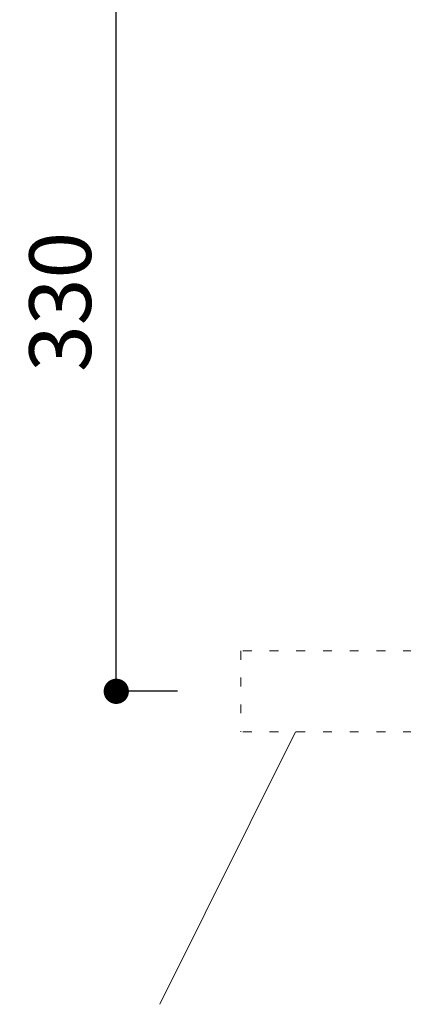
# Model space of a CAD drawing. Units: millimetres. Extents: x -993 to 957, y -1434 to 1400.
# Drawn here: x 102 to 254, y -294 to 96 of the extents above; entities that cross this region are included whole.
import ezdxf

# ---------------------------------------------------------------- set-up
doc = ezdxf.new("R2010")
doc.units = ezdxf.units.MM
doc.header["$LTSCALE"] = 50.8
doc.header["$PDMODE"] = 1
doc.header["$PDSIZE"] = -2
doc.linetypes.add('STYLE_05', pattern=[0.20828, 0.069425, -0.138855])
doc.layers.add('template', color=7, linetype='Continuous')
doc.styles.add('ＭＳ ゴシック', font='msgothic.ttc', dxfattribs={"bigfont": 'ＭＳ ゴシック'})
doc.dimstyles.new('tform線あり', dxfattribs={"dimtxt": 24.432617, "dimasz": 9.99939, "dimexe": 0, "dimexo": 25, "dimgap": 0.5, "dimtad": 1, "dimdec": 1, "dimzin": 11, "dimdsep": 46, "dimtxsty": 'ＭＳ ゴシック', "dimblk": 'DOT', "dimcen": 0, "dimazin": 0, "dimtfac": 0.8, "dimtdec": 1, "dimtix": 1, "dimtmove": 0, "dimatfit": 0, "dimldrblk": 'DOT', "dimfxl": 1, "dimfrac": 2, "dimtolj": 1, "dimtzin": 11, "dimarcsym": 0})

# ---------------------------------------------------------------- blocks, each defined once
blk = doc.blocks.new('_DOT')
at = {"color": 0, "linetype": 'ByBlock', "lineweight": -2}
blk.add_line((-0.5, 0), (-1, 0), dxfattribs=at)
at = {"color": 0, "linetype": 'ByBlock', "lineweight": -2, "const_width": 0.5}
blk.add_lwpolyline([(-0.25, 0, 1), (0.25, 0, 1)], format="xyb", close=True, dxfattribs=at)
blk = doc.blocks.new('*D286')
at = {"layer": 'Defpoints', "color": 0}
for p in [(139.91, 159.99), (250.1, 159.99), (189.22, -170.01)]:
    blk.add_point(p, dxfattribs=at)
at = {"layer": 'template', "color": 0, "linetype": 'Continuous', "lineweight": -2}
for p, q in [((225.1, 159.99), (139.91, 159.99)), ((139.91, -160.01), (139.91, 149.99)), ((164.22, -170.01), (139.91, -170.01))]:
    blk.add_line(p, q, dxfattribs=at)
at = {"layer": 'template', "color": 0, "lineweight": -2, "xscale": 9.999389648437498, "yscale": 9.999389648437498, "zscale": 9.999389648437498}
for p, rotation in [((139.91, 159.99), 90), ((139.91, -170.01), 270)]:
    blk.add_blockref('_DOT', p, dxfattribs=dict(at, rotation=rotation))
at = {"layer": 'template', "color": 0, "linetype": 'Continuous', "lineweight": 0, "insert": (117.69, -15.74), "char_height": 24.433, "attachment_point": 5, "rotation": 90, "style": 'ＭＳ ゴシック'}
blk.add_mtext('\\A1;330', dxfattribs=at)

msp = doc.modelspace()

# ---------------------------------------------------------------- linework, layer by layer
at = {"layer": 'template', "linetype": 'STYLE_05', "lineweight": 0}
for p, q in [((257.06, -154.01), (189.22, -154.01)), ((189.22, -154.01), (189.22, -186.01)), ((257.06, -186.01), (189.22, -186.01))]:
    msp.add_line(p, q, dxfattribs=at)
at = {"layer": 'template', "linetype": 'Continuous', "lineweight": 0}
msp.add_line((157.19, -294.01), (210.92, -186.01), dxfattribs=at)

# ---------------------------------------------------------------- dimensions: what is measured, and where the dimension line sits
dim = msp.add_linear_dim(base=(139.91, 159.99), p1=(189.22, -170.01), p2=(250.1, 159.99), angle=90, dimstyle='tform線あり', override={"dimgap": 10, "dimpost": '<>'}, dxfattribs=at)
dim.commit()
dim.dimension.update_dxf_attribs({"geometry": '*D286', "text_midpoint": (139.91, -15.74), "dimtype": 160})

doc.saveas('drawing.dxf')
